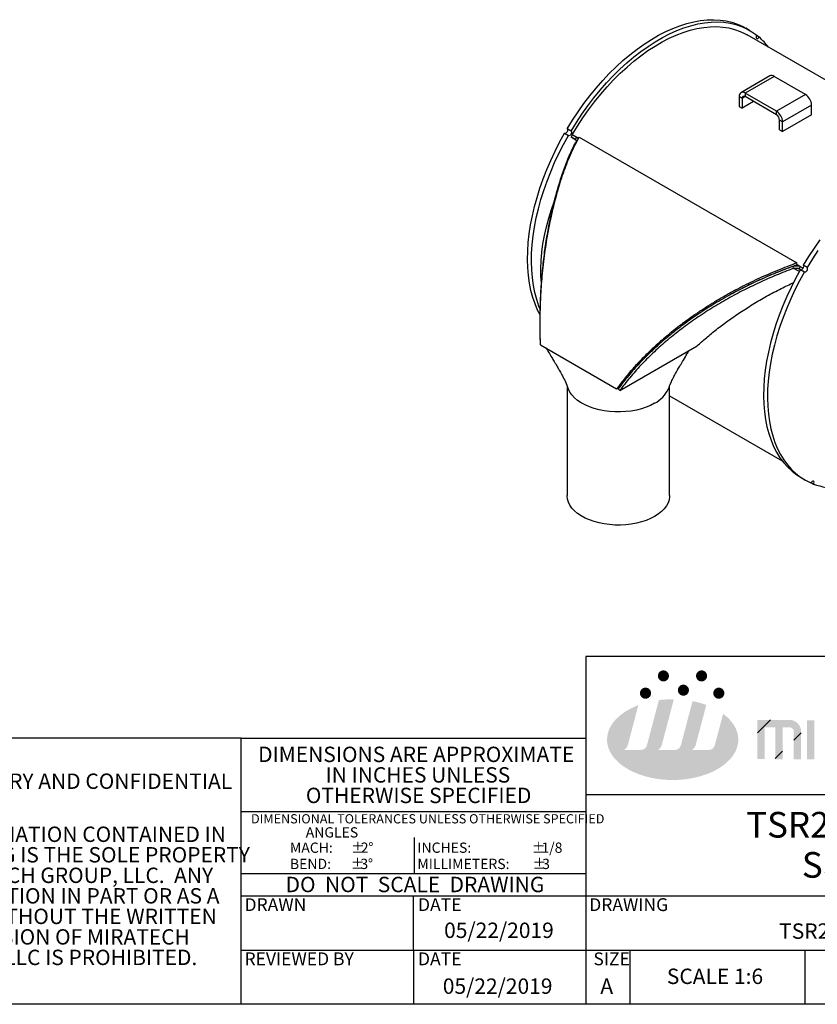
# Model space of a CAD drawing. Units: inches. Extents: x 3 to 63, y 3 to 47.3.
# Drawn here: x 33 to 52.4, y 3 to 27 of the extents above; entities that cross this region are included whole.
import ezdxf

# ---------------------------------------------------------------- set-up
doc = ezdxf.new("R2010")
doc.units = ezdxf.units.IN
doc.header["$LTSCALE"] = 6
doc.header["$MEASUREMENT"] = 0
for name, color, linetype in [('FORMAT', 7, 'Continuous'), ('LOGO_BLUE', 154, 'Continuous'), ('LOGO_GREEN', 134, 'Continuous')]:
    doc.layers.add(name, color=color, linetype=linetype)
doc.styles.add('SLDTEXTSTYLE0', font='TXT', dxfattribs={"width": 0.75})
doc.styles.add('SLDTEXTSTYLE1', font='TXT', dxfattribs={"width": 0.684783})

# ---------------------------------------------------------------- blocks, each defined once
blk = doc.blocks.new('SW_NOTE_0_1')
at = {"layer": 'FORMAT', "color": 0, "char_height": 0.375, "attachment_point": 2, "style": 'SLDTEXTSTYLE0'}
for s, insert in [('THE INFORMATION CONTAINED IN', (3.984, 0.483)), ('THIS DRAWING IS THE SOLE PROPERTY', (4.008, -0.017)), ('OF MIRATECH GROUP, LLC.  ANY', (3.942, -0.517)), ('REPRODUCTION IN PART OR AS A', (3.953, -1.017)), ('WHOLE WITHOUT THE WRITTEN', (4.014, -1.517)), ('PERMISSION OF MIRATECH', (3.968, -2.017)), ('GROUP, LLC IS PROHIBITED.', (4.005, -2.517))]:
    blk.add_mtext(s, dxfattribs=dict(at, insert=insert))
blk = doc.blocks.new('SW_NOTE_0_2')
at = {"layer": 'FORMAT', "color": 0, "char_height": 0.375, "attachment_point": 2, "style": 'SLDTEXTSTYLE0'}
for s, insert in [('DIMENSIONS ARE APPROXIMATE', (3.75, 0.483)), ('IN INCHES UNLESS', (3.792, -0.017)), ('OTHERWISE SPECIFIED', (3.809, -0.517))]:
    blk.add_mtext(s, dxfattribs=dict(at, insert=insert))
blk = doc.blocks.new('SW_NOTE_0_3')
at = {"layer": 'FORMAT', "color": 0, "char_height": 0.25, "attachment_point": 1, "style": 'SLDTEXTSTYLE0'}
for s, insert in [('MACH:', (0, 0.322)), ('%%p', (1.487, 0.322)), ('2', (1.726, 0.322)), ('%%d', (1.908, 0.322))]:
    blk.add_mtext(s, dxfattribs=dict(at, insert=insert))
blk = doc.blocks.new('SW_NOTE_0_4')
at = {"layer": 'FORMAT', "color": 0, "char_height": 0.25, "attachment_point": 1, "style": 'SLDTEXTSTYLE0'}
for s, insert in [('BEND:', (0, 0.322)), ('%%p', (1.479, 0.322)), ('3', (1.717, 0.322)), ('%%d', (1.899, 0.322))]:
    blk.add_mtext(s, dxfattribs=dict(at, insert=insert))
blk = doc.blocks.new('SW_NOTE_0_5')
at = {"layer": 'FORMAT', "color": 0, "char_height": 0.25, "attachment_point": 1, "style": 'SLDTEXTSTYLE0'}
for s, insert in [('INCHES:', (0, 0.322)), ('%%p', (2.784, 0.322)), ('1/8', (3.022, 0.322))]:
    blk.add_mtext(s, dxfattribs=dict(at, insert=insert))
blk = doc.blocks.new('SW_NOTE_0_6')
at = {"layer": 'FORMAT', "color": 0, "char_height": 0.25, "attachment_point": 1, "style": 'SLDTEXTSTYLE0'}
for s, insert in [('MILLIMETERS:', (0, 0.322)), ('%%p', (2.802, 0.322)), ('3', (3.041, 0.322))]:
    blk.add_mtext(s, dxfattribs=dict(at, insert=insert))

msp = doc.modelspace()

# ---------------------------------------------------------------- hatches: boundary and pattern name
at = {"layer": 'LOGO_BLUE'}
h = msp.add_hatch(color=256, dxfattribs=at)
edge = h.paths.add_edge_path(flags=0)
edge.add_spline(control_points=[(50.5108765, 9.4488372), (50.5108765, 9.6879269), (50.3721788, 9.9069675), (50.1417965, 10.0773853)], knot_values=[0, 0, 0, 0, 1, 1, 1, 1], weights=[1, 1, 1, 1], degree=3, periodic=0)
edge.add_line((50.1417965, 10.0773853), (49.9420733, 9.320786))
edge.add_spline(control_points=[(49.9420733, 9.320786), (49.9156582, 9.2385772), (49.8627182, 9.1996496), (49.7958755, 9.1996496)], knot_values=[0, 0, 0, 0, 1, 1, 1, 1], weights=[1, 1, 1, 1], degree=3, periodic=0)
edge.add_line((49.7958755, 9.1996496), (49.39149, 9.1996496))
edge.add_spline(control_points=[(49.39149, 9.1996496), (49.4373689, 9.2464066), (49.444869, 9.2464066), (49.4753452, 9.320786)], knot_values=[0, 0, 0, 0, 1, 1, 1, 1], weights=[1, 1, 1, 1], degree=3, periodic=0)
edge.add_line((49.4753452, 9.320786), (49.7317036, 10.2935722))
edge.add_spline(control_points=[(49.7317036, 10.2935722), (49.6269578, 10.3319875), (49.5148216, 10.3633418), (49.3966487, 10.3864276)], knot_values=[0, 0, 0, 0, 1, 1, 1, 1], weights=[1, 1, 1, 1], degree=3, periodic=0)
edge.add_line((49.3966487, 10.3864276), (49.1151923, 9.320786))
edge.add_spline(control_points=[(49.1151923, 9.320786), (49.0887406, 9.2385772), (49.0357274, 9.1996496), (48.9689213, 9.1996496)], knot_values=[0, 0, 0, 0, 1, 1, 1, 1], weights=[1, 1, 1, 1], degree=3, periodic=0)
edge.add_line((48.9689213, 9.1996496), (48.5645358, 9.1996496))
edge.add_spline(control_points=[(48.5645358, 9.1996496), (48.6101951, 9.2464066), (48.6181343, 9.2464066), (48.6483544, 9.320786)], knot_values=[0, 0, 0, 0, 1, 1, 1, 1], weights=[1, 1, 1, 1], degree=3, periodic=0)
edge.add_line((48.6483544, 9.320786), (48.9391036, 10.4245502))
edge.add_spline(control_points=[(48.9391036, 10.4245502), (48.9391036, 10.4271844), (48.9396158, 10.4295625), (48.9397988, 10.4320869)], knot_values=[0, 0, 0, 0, 1, 1, 1, 1], weights=[1, 1, 1, 1], degree=3, periodic=0)
edge.add_spline(control_points=[(48.9397988, 10.4320869), (48.9306157, 10.4321601), (48.9216887, 10.4324894), (48.9124324, 10.4324894)], knot_values=[0, 0, 0, 0, 1, 1, 1, 1], weights=[1, 1, 1, 1], degree=3, periodic=0)
edge.add_spline(control_points=[(48.9124324, 10.4324894), (48.796784, 10.4324894), (48.6844648, 10.4247698), (48.5759872, 10.4105744)], knot_values=[0, 0, 0, 0, 1, 1, 1, 1], weights=[1, 1, 1, 1], degree=3, periodic=0)
edge.add_line((48.5759872, 10.4105744), (48.2882746, 9.320786))
edge.add_spline(control_points=[(48.2882746, 9.320786), (48.261896, 9.2385772), (48.2087365, 9.1996496), (48.1418939, 9.1996496)], knot_values=[0, 0, 0, 0, 1, 1, 1, 1], weights=[1, 1, 1, 1], degree=3, periodic=0)
edge.add_line((48.1418939, 9.1996496), (47.7376913, 9.1996496))
edge.add_spline(control_points=[(47.7376913, 9.1996496), (47.7833507, 9.2464066), (47.790924, 9.2464066), (47.8212904, 9.320786)], knot_values=[0, 0, 0, 0, 1, 1, 1, 1], weights=[1, 1, 1, 1], degree=3, periodic=0)
edge.add_line((47.8212904, 9.320786), (48.0759658, 10.2872062))
edge.add_spline(control_points=[(48.0759658, 10.2872062), (47.6187866, 10.1141177), (47.3137689, 9.8034656), (47.3137689, 9.4488372)], knot_values=[0, 0, 0, 0, 1, 1, 1, 1], weights=[1, 1, 1, 1], degree=3, periodic=0)
edge.add_spline(control_points=[(47.3137689, 9.4488372), (47.3137689, 8.9056076), (48.0295747, 8.4651117), (48.9124324, 8.4651117)], knot_values=[0, 0, 0, 0, 1, 1, 1, 1], weights=[1, 1, 1, 1], degree=3, periodic=0)
edge.add_spline(control_points=[(48.9124324, 8.4651117), (49.7952536, 8.4651117), (50.5108765, 8.9056076), (50.5108765, 9.4488372)], knot_values=[0, 0, 0, 0, 1, 1, 1, 1], weights=[1, 1, 1, 1], degree=3, periodic=0)
h = msp.add_hatch(dxfattribs=at)
h.set_pattern_fill('ANSI31', color=256, scale=6, style=0)
edge = h.paths.add_edge_path(flags=0)
edge.add_spline(control_points=[(52.0420022, 9.6548897), (52.0346485, 9.8260758), (51.89178, 9.9055773), (51.8170713, 9.9242361)], knot_values=[0, 0, 0, 0, 1, 1, 1, 1], weights=[1, 1, 1, 1], degree=3, periodic=0)
edge.add_line((51.8170713, 9.9242361), (51.8064613, 9.9268337))
edge.add_line((51.8064613, 9.9268337), (50.9791046, 9.9268337))
edge.add_line((50.9791046, 9.9268337), (50.9791046, 9.8858208))
edge.add_line((50.9791046, 9.8858208), (50.9779339, 9.8858208))
edge.add_line((50.9779339, 9.8858208), (50.9779339, 8.975304))
edge.add_line((50.9779339, 8.975304), (51.1566933, 8.975304))
edge.add_line((51.1566933, 8.975304), (51.1566933, 9.7480378))
edge.add_spline(control_points=[(51.1566933, 9.7480378), (51.2319873, 9.7480378), (51.3226109, 9.7480378), (51.4111492, 9.7480378)], knot_values=[0, 0, 0, 0, 1, 1, 1, 1], weights=[1, 1, 1, 1], degree=3, periodic=0)
edge.add_line((51.4111492, 9.7480378), (51.4111492, 8.9690844))
edge.add_line((51.4111492, 8.9690844), (51.5900549, 8.9690844))
edge.add_line((51.5900549, 8.9690844), (51.5900549, 9.7480378))
edge.add_spline(control_points=[(51.5900549, 9.7480378), (51.6942885, 9.7480378), (51.7725095, 9.7480378), (51.7809608, 9.7480378)], knot_values=[0, 0, 0, 0, 1, 1, 1, 1], weights=[1, 1, 1, 1], degree=3, periodic=0)
edge.add_spline(control_points=[(51.7809608, 9.7480378), (51.8013393, 9.741123), (51.8605355, 9.7163543), (51.863316, 9.6510482)], knot_values=[0, 0, 0, 0, 1, 1, 1, 1], weights=[1, 1, 1, 1], degree=3, periodic=0)
edge.add_line((51.863316, 9.6510482), (51.863316, 8.9690844))
edge.add_line((51.863316, 8.9690844), (52.0420022, 8.9690844))
edge.add_line((52.0420022, 8.9690844), (52.0420022, 9.6548897))
h = msp.add_hatch(color=256, dxfattribs=at)
edge = h.paths.add_edge_path(flags=0)
edge.add_spline(control_points=[(52.0420022, 9.6548897), (52.0346485, 9.8260758), (51.89178, 9.9055773), (51.8170713, 9.9242361)], knot_values=[0, 0, 0, 0, 1, 1, 1, 1], weights=[1, 1, 1, 1], degree=3, periodic=0)
edge.add_line((51.8170713, 9.9242361), (51.8064613, 9.9268337))
edge.add_line((51.8064613, 9.9268337), (50.9791046, 9.9268337))
edge.add_line((50.9791046, 9.9268337), (50.9791046, 9.8858208))
edge.add_line((50.9791046, 9.8858208), (50.9779339, 9.8858208))
edge.add_line((50.9779339, 9.8858208), (50.9779339, 8.975304))
edge.add_line((50.9779339, 8.975304), (51.1566933, 8.975304))
edge.add_line((51.1566933, 8.975304), (51.1566933, 9.7480378))
edge.add_spline(control_points=[(51.1566933, 9.7480378), (51.2319873, 9.7480378), (51.3226109, 9.7480378), (51.4111492, 9.7480378)], knot_values=[0, 0, 0, 0, 1, 1, 1, 1], weights=[1, 1, 1, 1], degree=3, periodic=0)
edge.add_line((51.4111492, 9.7480378), (51.4111492, 8.9690844))
edge.add_line((51.4111492, 8.9690844), (51.5900549, 8.9690844))
edge.add_line((51.5900549, 8.9690844), (51.5900549, 9.7480378))
edge.add_spline(control_points=[(51.5900549, 9.7480378), (51.6942885, 9.7480378), (51.7725095, 9.7480378), (51.7809608, 9.7480378)], knot_values=[0, 0, 0, 0, 1, 1, 1, 1], weights=[1, 1, 1, 1], degree=3, periodic=0)
edge.add_spline(control_points=[(51.7809608, 9.7480378), (51.8013393, 9.741123), (51.8605355, 9.7163543), (51.863316, 9.6510482)], knot_values=[0, 0, 0, 0, 1, 1, 1, 1], weights=[1, 1, 1, 1], degree=3, periodic=0)
edge.add_line((51.863316, 9.6510482), (51.863316, 8.9690844))
edge.add_line((51.863316, 8.9690844), (52.0420022, 8.9690844))
edge.add_line((52.0420022, 8.9690844), (52.0420022, 9.6548897))
msp.add_hatch(color=256, dxfattribs=at).paths.add_polyline_path([(52.1842122, 9.9219312), (52.1842122, 8.9690844), (52.3630082, 8.9690844), (52.3630082, 9.9219312)], flags=0)
at = {"layer": 'LOGO_GREEN'}
h = msp.add_hatch(color=256, dxfattribs=at)
edge = h.paths.add_edge_path(flags=0)
edge.add_spline(control_points=[(48.6867332, 10.8661437), (48.7610394, 10.8661437), (48.8214795, 10.9262546), (48.8214795, 11.0007803)], knot_values=[0, 0, 0, 0, 1, 1, 1, 1], weights=[1, 1, 1, 1], degree=3, periodic=0)
edge.add_spline(control_points=[(48.8214795, 11.0007803), (48.8214795, 11.0751232), (48.7610394, 11.1350511), (48.6867332, 11.1350511)], knot_values=[0, 0, 0, 0, 1, 1, 1, 1], weights=[1, 1, 1, 1], degree=3, periodic=0)
edge.add_spline(control_points=[(48.6867332, 11.1350511), (48.6124635, 11.1350511), (48.5522429, 11.0751232), (48.5522429, 11.0007803)], knot_values=[0, 0, 0, 0, 1, 1, 1, 1], weights=[1, 1, 1, 1], degree=3, periodic=0)
edge.add_spline(control_points=[(48.5522429, 11.0007803), (48.5522429, 10.9262546), (48.6124635, 10.8661437), (48.6867332, 10.8661437)], knot_values=[0, 0, 0, 0, 1, 1, 1, 1], weights=[1, 1, 1, 1], degree=3, periodic=0)
h = msp.add_hatch(color=256, dxfattribs=at)
edge = h.paths.add_edge_path(flags=0)
edge.add_spline(control_points=[(49.616421, 10.8661437), (49.6905077, 10.8661437), (49.7510576, 10.9262546), (49.7510576, 11.0007803)], knot_values=[0, 0, 0, 0, 1, 1, 1, 1], weights=[1, 1, 1, 1], degree=3, periodic=0)
edge.add_spline(control_points=[(49.7510576, 11.0007803), (49.7510576, 11.0751232), (49.6905077, 11.1350511), (49.616421, 11.1350511)], knot_values=[0, 0, 0, 0, 1, 1, 1, 1], weights=[1, 1, 1, 1], degree=3, periodic=0)
edge.add_spline(control_points=[(49.616421, 11.1350511), (49.5421513, 11.1350511), (49.4819307, 11.0751232), (49.4819307, 11.0007803)], knot_values=[0, 0, 0, 0, 1, 1, 1, 1], weights=[1, 1, 1, 1], degree=3, periodic=0)
edge.add_spline(control_points=[(49.4819307, 11.0007803), (49.4819307, 10.9262546), (49.5421513, 10.8661437), (49.616421, 10.8661437)], knot_values=[0, 0, 0, 0, 1, 1, 1, 1], weights=[1, 1, 1, 1], degree=3, periodic=0)
h = msp.add_hatch(color=256, dxfattribs=at)
edge = h.paths.add_edge_path(flags=0)
edge.add_spline(control_points=[(48.2511764, 10.4448555), (48.3257387, 10.4448555), (48.3864715, 10.5053688), (48.3864715, 10.5802238)], knot_values=[0, 0, 0, 0, 1, 1, 1, 1], weights=[1, 1, 1, 1], degree=3, periodic=0)
edge.add_spline(control_points=[(48.3864715, 10.5802238), (48.3864715, 10.6549691), (48.3257387, 10.7152995), (48.2511764, 10.7152995)], knot_values=[0, 0, 0, 0, 1, 1, 1, 1], weights=[1, 1, 1, 1], degree=3, periodic=0)
edge.add_spline(control_points=[(48.2511764, 10.7152995), (48.1763213, 10.7152995), (48.1158812, 10.6549691), (48.1158812, 10.5802238)], knot_values=[0, 0, 0, 0, 1, 1, 1, 1], weights=[1, 1, 1, 1], degree=3, periodic=0)
edge.add_spline(control_points=[(48.1158812, 10.5802238), (48.1158812, 10.5053688), (48.1763213, 10.4448555), (48.2511764, 10.4448555)], knot_values=[0, 0, 0, 0, 1, 1, 1, 1], weights=[1, 1, 1, 1], degree=3, periodic=0)
h = msp.add_hatch(color=256, dxfattribs=at)
edge = h.paths.add_edge_path(flags=0)
edge.add_spline(control_points=[(49.1738031, 10.5181739), (49.2479996, 10.5181739), (49.3084031, 10.5783579), (49.3084031, 10.6528837)], knot_values=[0, 0, 0, 0, 1, 1, 1, 1], weights=[1, 1, 1, 1], degree=3, periodic=0)
edge.add_spline(control_points=[(49.3084031, 10.6528837), (49.3084031, 10.7271534), (49.2479996, 10.7871179), (49.1738031, 10.7871179)], knot_values=[0, 0, 0, 0, 1, 1, 1, 1], weights=[1, 1, 1, 1], degree=3, periodic=0)
edge.add_spline(control_points=[(49.1738031, 10.7871179), (49.0994603, 10.7871179), (49.039203, 10.7271534), (49.039203, 10.6528837)], knot_values=[0, 0, 0, 0, 1, 1, 1, 1], weights=[1, 1, 1, 1], degree=3, periodic=0)
edge.add_spline(control_points=[(49.039203, 10.6528837), (49.039203, 10.5783579), (49.0994603, 10.5181739), (49.1738031, 10.5181739)], knot_values=[0, 0, 0, 0, 1, 1, 1, 1], weights=[1, 1, 1, 1], degree=3, periodic=0)
h = msp.add_hatch(color=256, dxfattribs=at)
edge = h.paths.add_edge_path(flags=0)
edge.add_spline(control_points=[(50.0367946, 10.4456238), (50.1111374, 10.4456238), (50.171541, 10.5057712), (50.171541, 10.5802238)], knot_values=[0, 0, 0, 0, 1, 1, 1, 1], weights=[1, 1, 1, 1], degree=3, periodic=0)
edge.add_spline(control_points=[(50.171541, 10.5802238), (50.171541, 10.6544935), (50.1111374, 10.7145312), (50.0367946, 10.7145312)], knot_values=[0, 0, 0, 0, 1, 1, 1, 1], weights=[1, 1, 1, 1], degree=3, periodic=0)
edge.add_spline(control_points=[(50.0367946, 10.7145312), (49.962781, 10.7145312), (49.9024141, 10.6544935), (49.9024141, 10.5802238)], knot_values=[0, 0, 0, 0, 1, 1, 1, 1], weights=[1, 1, 1, 1], degree=3, periodic=0)
edge.add_spline(control_points=[(49.9024141, 10.5802238), (49.9024141, 10.5057712), (49.962781, 10.4456238), (50.0367946, 10.4456238)], knot_values=[0, 0, 0, 0, 1, 1, 1, 1], weights=[1, 1, 1, 1], degree=3, periodic=0)

# ---------------------------------------------------------------- linework, layer by layer
at = {"color": 7, "linetype": 'Continuous', "lineweight": 25}
for p, q in [((50.7882814, 26.7274204), (50.6931755, 26.7823238)), ((55.8616317, 23.6543039), (50.7257864, 26.6191643)), ((51.0181351, 26.5635967), (50.9559652, 26.5994866)), ((51.280946, 25.6179399), (50.5738392, 25.2097358)), ((51.3855375, 25.6075828), (50.6784307, 25.1993787)), ((52.1503442, 25.1660693), (51.3855375, 25.6075828)), ((51.4432374, 24.7578652), (50.6784307, 25.1993787)), ((50.6784307, 25.1993787), (50.6784307, 25.1139685)), ((50.6044674, 25.0712565), (50.530504, 25.1139547)), ((50.530504, 25.1139547), (50.530504, 24.8765046)), ((50.6044674, 25.0712565), (50.6044674, 24.8338065)), ((50.8841028, 24.9952366), (50.6044674, 24.8338065)), ((51.4432374, 24.672455), (50.6784307, 25.1139685)), ((52.1503442, 25.1660693), (51.4432374, 24.7578652)), ((50.530504, 24.8765046), (50.6044674, 24.8338065)), ((51.4432374, 24.672455), (51.4432374, 24.7578652)), ((52.298271, 24.9098526), (51.5911642, 24.5016486)), ((52.298271, 24.6724026), (52.298271, 24.9098526)), ((51.5911642, 24.5016486), (51.5172008, 24.5443467)), ((51.5172008, 24.3068967), (51.5172008, 24.5443467)), ((52.298271, 24.6724026), (51.5911642, 24.2641985)), ((51.5911642, 24.2641985), (51.5911642, 24.5016486)), ((46.4354841, 24.2730858), (46.3403782, 24.3279892)), ((51.5172008, 24.3068967), (51.5911642, 24.2641985)), ((46.2773099, 24.220074), (46.3724157, 24.1651705)), ((46.4656551, 24.1821773), (46.4354824, 24.1305493)), ((46.5484371, 24.0629087), (46.4354824, 24.1305493)), ((46.4354824, 24.1305493), (46.535295, 24.0729288)), ((46.6189377, 24.0936891), (46.4656551, 24.1821773)), ((46.5654676, 24.1245567), (46.535295, 24.0729288)), ((46.5650784, 23.9952617), (46.5456425, 23.9938262)), ((46.6184866, 24.0928648), (46.5654675, 24.1245568)), ((46.6186723, 24.0932041), (46.5965976, 24.1059476)), ((46.6358167, 24.1245354), (51.9391176, 21.063005)), ((51.830328, 20.976015), (51.8539621, 20.9293985)), ((51.9457326, 21.0185958), (51.9391176, 21.063005)), ((52.0141326, 20.9784712), (51.9417202, 21.020274)), ((52.0226451, 20.9741952), (51.9457326, 21.0185958)), ((52.0226969, 20.9741653), (51.9925242, 20.9225374)), ((51.9925242, 20.9225374), (52.0370215, 20.8968496)), ((52.0226969, 20.9741653), (52.0912541, 20.9345881)), ((52.02927, 20.8995381), (52.1243758, 20.8446346)), ((52.1874442, 20.9525499), (52.0923383, 21.0074534)), ((48.9307094, 19.3682235), (48.930723, 19.3682157)), ((45.6912245, 19.0642477), (47.5473798, 17.9927121)), ((47.6257679, 17.9566966), (49.5073788, 19.0389036)), ((46.3389398, 18.067331), (46.3389398, 15.3968413)), ((47.5870306, 17.9986372), (47.5473798, 17.9927121)), ((47.5870306, 17.9986372), (47.6257679, 17.9566966)), ((48.8389398, 15.3968413), (48.8389398, 18.0680691)), ((48.8389398, 17.8264324), (51.5793223, 16.2444432)), ((52.0404936, 15.8318974), (52.1355995, 15.776994)), ((52.285504, 15.7120654), (52.3477828, 15.6761127))]:
    msp.add_line(p, q, dxfattribs=at)
at = {"color": 8, "linetype": 'Continuous', "lineweight": 25}
for p, q in [((50.6784428, 25.1139616), (50.6044674, 25.0712565)), ((51.9925242, 20.9225374), (52.0330636, 20.898214))]:
    msp.add_line(p, q, dxfattribs=at)
at = {"color": 7, "linetype": 'Continuous', "lineweight": 25, "flags": 128}
for points in [[(46.3403782, 24.3279892), (46.4703342, 24.5383814), (46.6066692, 24.7438136), (46.748953, 24.9436373), (46.8967362, 25.1372216), (47.0495523, 25.3239553), (47.2069188, 25.503249), (47.368339, 25.6745365), (47.5333031, 25.837277), (47.7012903, 25.9909569), (47.8717704, 26.1350907), (48.044205, 26.2692236), (48.2180497, 26.392932), (48.3927557, 26.5058253), (48.5677715, 26.6075472), (48.7425444, 26.6977765), (48.9165227, 26.7762283), (49.089157, 26.8426549), (49.2599025, 26.8968467), (49.4282199, 26.9386324), (49.5935779, 26.9678802), (49.7554544, 26.9844978), (49.9133384, 26.9884327), (50.0667313, 26.9796725), (50.215149, 26.9582447), (50.3581227, 26.9242172), (50.4952012, 26.8776972), (50.6259516, 26.8188317), (50.6931755, 26.7823238)], [(46.4354841, 24.2730858), (46.56544, 24.4834779), (46.7017751, 24.6889101), (46.8440588, 24.8887338), (46.991842, 25.0823181), (47.1446582, 25.2690519), (47.3020247, 25.4483456), (47.4634448, 25.6196331), (47.6284089, 25.7823736), (47.7963962, 25.9360534), (47.9668762, 26.0801873), (48.1393108, 26.2143201), (48.3131556, 26.3380285), (48.4878616, 26.4509219), (48.6628773, 26.5526438), (48.8376502, 26.6428731), (49.0116285, 26.7213249), (49.1842629, 26.7877515), (49.3550083, 26.8419432), (49.5233257, 26.883729), (49.6886837, 26.9129768), (49.8505603, 26.9295944), (50.0084442, 26.9335293), (50.1618372, 26.924769), (50.3102548, 26.9033413), (50.4532286, 26.8693137), (50.5903071, 26.8227938), (50.7210575, 26.7639283), (50.8450671, 26.6929031), (50.9619443, 26.6099425)], [(46.4656551, 24.1821773), (46.5923526, 24.3909852), (46.7255484, 24.5949739), (46.8648084, 24.7934783), (47.0096785, 24.9858516), (47.1596866, 25.1714665), (47.3143437, 25.3497181), (47.4731458, 25.5200254), (47.6355751, 25.6818333), (47.8011022, 25.8346142), (47.9691877, 25.9778703), (48.1392835, 26.1111346), (48.3108353, 26.2339726), (48.4832839, 26.3459841), (48.6560672, 26.4468038), (48.8286219, 26.5361032), (49.0003857, 26.6135912), (49.1707987, 26.6790151), (49.3393053, 26.7321619), (49.5053564, 26.7728581), (49.6684106, 26.8009712), (49.8279365, 26.8164096), (49.9834142, 26.8191228), (50.1343367, 26.8091021), (50.2802123, 26.7863801), (50.4205653, 26.751031), (50.5549384, 26.7031698), (50.6828934, 26.6429527), (50.7257864, 26.6191643)], [(50.9619443, 26.6099425), (50.9511596, 26.5882933), (50.946278, 26.5664699), (50.9480359, 26.5477654), (50.9561682, 26.5350018), (50.9694477, 26.5301051), (50.9858707, 26.5338141), (51.0029594, 26.5455692), (51.0181351, 26.5635967)], [(46.3403782, 24.3279892), (46.3496951, 24.3167177), (46.352815, 24.2990253), (46.3492671, 24.2775815), (46.3395868, 24.2556219), (46.3252347, 24.23646), (46.3083763, 24.2229869), (46.2915553, 24.2172357), (46.2773099, 24.220074)], [(46.4354841, 24.2730858), (46.444801, 24.2618143), (46.4479209, 24.2441219), (46.444373, 24.2226781), (46.4346927, 24.2007185), (46.4203405, 24.1815565), (46.4034822, 24.1680835), (46.3866612, 24.1623322), (46.3724157, 24.1651705)], [(45.6805135, 19.7940073), (45.6216211, 19.9111618), (45.5580635, 20.0627761), (45.5037652, 20.2235607), (45.4588976, 20.393008), (45.4236024, 20.570583), (45.397991, 20.7557251), (45.3821444, 20.9478497), (45.3761124, 21.1463503), (45.3799142, 21.3506003), (45.3935377, 21.5599546), (45.41694, 21.7737525), (45.4500472, 21.9913188), (45.4927546, 22.2119667), (45.5449276, 22.4349995), (45.6064014, 22.6597132), (45.6769818, 22.8853982), (45.7564461, 23.111342), (45.8445434, 23.3368314), (45.9409956, 23.5611543), (46.0454981, 23.7836025), (46.1577209, 24.0034738), (46.2773099, 24.220074)], [(45.6816735, 19.9359851), (45.6531694, 20.0078726), (45.5988711, 20.1686572), (45.5540035, 20.3381045), (45.5187083, 20.5156795), (45.4930969, 20.7008216), (45.4772502, 20.8929463), (45.4712183, 21.0914469), (45.47502, 21.2956968), (45.4886436, 21.5050512), (45.5120459, 21.718849), (45.545153, 21.9364153), (45.5878605, 22.1570632), (45.6400335, 22.3800961), (45.7015072, 22.6048097), (45.7720877, 22.8304948), (45.851552, 23.0564386), (45.9396493, 23.2819279), (46.0361014, 23.5062508), (46.1406039, 23.7286991), (46.2528268, 23.9485704), (46.3724157, 24.1651705)], [(45.7148555, 20.5757476), (45.7027927, 20.7430008), (45.6995544, 20.9306772), (45.7065749, 21.1241394), (45.723827, 21.3226319), (45.7512431, 21.5253795), (45.7887162, 21.7315905), (45.8361001, 21.9404595), (45.8932096, 22.1511709), (45.9598217, 22.3629017), (46.0356763, 22.5748252), (46.0507669, 22.6141601)], [(52.5009131, 21.6231014), (52.3586293, 21.4232777), (52.2222943, 21.2178455), (52.0923383, 21.0074534)], [(52.4537352, 21.3683742), (52.3174001, 21.162942), (52.1874442, 20.9525499)], [(52.02927, 20.8995381), (51.909681, 20.6829379), (51.7974582, 20.4630666), (51.6929557, 20.2406184), (51.5965035, 20.0162955), (51.5084063, 19.7908061), (51.4289419, 19.5648623), (51.3583615, 19.3391773), (51.2968877, 19.1144636), (51.2447147, 18.8914308), (51.2020073, 18.6707829), (51.1689001, 18.4532166), (51.1454978, 18.2394187), (51.1318743, 18.0300644), (51.1280725, 17.8258145), (51.1341045, 17.6273138), (51.1499512, 17.4351892), (51.1755625, 17.2500471), (51.2108577, 17.0724721), (51.2557253, 16.9030248), (51.3100236, 16.7422402), (51.3735813, 16.5906259), (51.4461975, 16.4486606), (51.5276432, 16.3167924), (51.6176611, 16.1954379), (51.715967, 16.0849799), (51.8222507, 15.9857674), (51.9361764, 15.8981134), (52.0404936, 15.8318974)], [(52.02927, 20.8995381), (52.0435154, 20.8966998), (52.0603364, 20.902451), (52.0771948, 20.9159241), (52.0915469, 20.935086), (52.1012272, 20.9570456), (52.1047751, 20.9784894), (52.1016552, 20.9961818), (52.0923383, 21.0074534)], [(52.1243758, 20.8446346), (52.1386213, 20.8417963), (52.1554423, 20.8475476), (52.1723007, 20.8610206), (52.1866528, 20.8801826), (52.1963331, 20.9021422), (52.199881, 20.923586), (52.1967611, 20.9412784), (52.1874442, 20.9525499)], [(52.1243758, 20.8446346), (52.0047869, 20.6280345), (51.892564, 20.4081632), (51.7880616, 20.1857149), (51.6916094, 19.961392), (51.6035121, 19.7359027), (51.5240478, 19.5099589), (51.4534673, 19.2842738), (51.3919936, 19.0595602), (51.3398206, 18.8365273), (51.2971131, 18.6158794), (51.264006, 18.3983131), (51.2406037, 18.1845153), (51.2269802, 17.9751609), (51.2231784, 17.770911), (51.2292103, 17.5724104), (51.245057, 17.3802857), (51.2706684, 17.1951436), (51.3059636, 17.0175686), (51.3508312, 16.8481213), (51.4051295, 16.6873367), (51.4686871, 16.5357224), (51.5413034, 16.3937571), (51.622749, 16.261889), (51.712767, 16.1405344), (51.8110729, 16.0300765), (51.9173565, 15.9308639), (52.0312823, 15.84321), (52.1524905, 15.7673914), (52.2805984, 15.7036476)], [(48.4728233, 17.6424115), (48.3738648, 17.5910654), (48.2660129, 17.5460825), (48.1504894, 17.5079724), (48.0286034, 17.4771669), (47.9017358, 17.4540152), (47.7713241, 17.4387794), (47.6388459, 17.4316323), (47.5058023, 17.4326547), (47.3737006, 17.4418352), (47.2440377, 17.4590697), (47.1182826, 17.4841629), (46.9978603, 17.5168306), (46.8841352, 17.5567025), (46.7783958, 17.6033269), (46.6818401, 17.6561756), (46.5955623, 17.7146497), (46.5205398, 17.7780867), (46.4576227, 17.8457678), (46.4075239, 17.9169263), (46.3708111, 17.9907557), (46.3679169, 17.9981916)], [(52.3477828, 15.6761127), (52.3560843, 15.6982567), (52.3580338, 15.7190775), (52.3533373, 15.7354336), (52.3427033, 15.744857), (52.3277364, 15.7459259), (52.3106949, 15.7384789), (52.2941501, 15.7236398), (52.2805984, 15.7036476)], [(48.4728233, 14.8865862), (48.3738648, 14.8352401), (48.2660129, 14.7902572), (48.1504894, 14.7521471), (48.0286034, 14.7213417), (47.9017358, 14.6981899), (47.7713241, 14.6829542), (47.6388459, 14.675807), (47.5058023, 14.6768295), (47.3737006, 14.68601), (47.2440377, 14.7032445), (47.1182826, 14.7283377), (46.9978603, 14.7610053), (46.8841352, 14.8008772), (46.7783958, 14.8475017), (46.6818401, 14.9003503), (46.5955623, 14.9588244), (46.5205398, 15.0222614), (46.4576227, 15.0899426), (46.4075239, 15.161101), (46.3708111, 15.2349305), (46.3479001, 15.3105945), (46.3390505, 15.3872356), (46.3389398, 15.3968413)], [(48.8389398, 15.3968413), (48.8379431, 15.3680311), (48.8255626, 15.2915531), (48.7991706, 15.216268), (48.7590662, 15.1430289), (48.7057039, 15.0726656), (48.6396881, 15.0059753), (48.5617669, 14.9437137), (48.4728233, 14.8865862)]]:
    msp.add_lwpolyline(points, dxfattribs=at)
at = {"color": 7, "linetype": 'Continuous', "lineweight": 25}
for centre, radius, start, end in [((49.9581966, 25.3459548), 1.6143486, 37.03992307, 48.96093083), ((51.3242586, 25.5220448), 0.1052228, 54.38242252, 114.30711905), ((50.6206848, 25.1285834), 0.0913596, 50.79671476, 189.21403699), ((50.6495578, 25.0785709), 0.0456798, 50.79671476, 189.21403699), ((51.9771037, 24.8952377), 0.3214996, 2.60547849, 57.39452166), ((51.269997, 24.4870337), 0.3214996, 2.60547849, 57.39452166), ((51.3566172, 24.5370393), 0.1607498, 2.60547849, 57.39452166), ((48.1439808, 18.2917843), 0.7278891, 296.85765696, 336.11244132), ((52.9324582, 17.2420227), 1.6715022, 249.5255061, 270.80684594)]:
    msp.add_arc(centre, radius, start, end, dxfattribs=at)
for points, knots in [([(45.692138, 19.0729574), (45.6872598, 19.2246899), (45.6775371, 19.5271095), (45.6834725, 19.9820885), (45.7037932, 20.4344377), (45.739753, 20.8831482), (45.790593, 21.3244808), (45.8559348, 21.7548974), (45.9353154, 22.1724641), (46.0288597, 22.5762798), (46.1361175, 22.9633644), (46.2572653, 23.330094), (46.3908257, 23.6768714), (46.4939202, 23.8879357), (46.5456425, 23.9938262)], [0, 0, 0, 0, 0.0834936939, 0.1664121197, 0.2493240902, 0.3327619008, 0.4164147959, 0.4995221871, 0.5825535739, 0.6659888388, 0.7497919895, 0.8330585255, 0.9162458086, 1, 1, 1, 1]), ([(45.6912245, 19.0642477), (45.6877452, 19.1797454), (45.6806469, 19.4153799), (45.6823599, 19.7666086), (45.6928489, 20.1219489), (45.7111869, 20.4453896), (45.7355025, 20.7483537), (45.7635714, 21.024296), (45.7978692, 21.3008517), (45.8378091, 21.5731907), (45.882322, 21.8349577), (45.935408, 22.1090568), (45.9923103, 22.3666984), (46.0555097, 22.6207093), (46.1191347, 22.8514674), (46.1904762, 23.0845733), (46.2676349, 23.3115844), (46.3520003, 23.535004), (46.4433536, 23.750589), (46.5373236, 23.9491762), (46.6046656, 24.0690734), (46.6358167, 24.1245354)], [0, 0, 0, 0, 0.0613634765, 0.1251917315, 0.1857615594, 0.2496777346, 0.2974523125, 0.3484410981, 0.3992153209, 0.4491208917, 0.499925749, 0.5472414182, 0.6070236866, 0.6517534503, 0.7008247768, 0.7501350861, 0.8006810667, 0.8508238235, 0.9034222915, 0.9553250581, 1, 1, 1, 1]), ([(46.535295, 24.0729288), (46.539203, 24.0703991), (46.5470487, 24.0653207), (46.5579977, 24.0530958), (46.5640461, 24.035823), (46.5602163, 24.0143246), (46.5505661, 24.0007514), (46.5456425, 23.9938262)], [0, 0, 0, 0, 0.1175182909, 0.2359251909, 0.4791291777, 0.7342461457, 1, 1, 1, 1]), ([(46.5654676, 24.1245567), (46.5769085, 24.116509), (46.597699, 24.1018845), (46.6042511, 24.081432), (46.6071977, 24.0722343)], [0, 0, 0, 0, 0.5502949174, 1, 1, 1, 1]), ([(51.9391176, 21.063005), (51.8755979, 21.0393767), (51.7398836, 20.9888932), (51.5225155, 20.9036007), (51.2990359, 20.8108404), (51.0771295, 20.7130493), (50.8641648, 20.6138612), (50.6843378, 20.5252992), (50.5361124, 20.4491599), (50.4204921, 20.387993), (50.305538, 20.3253291), (50.1898425, 20.2604242), (50.08283, 20.1986014), (49.9863645, 20.1413654), (49.8954295, 20.0862406), (49.7963556, 20.0247534), (49.6918132, 19.9580429), (49.5943653, 19.8941425), (49.5122111, 19.8390184), (49.4051885, 19.7657732), (49.2741744, 19.67322), (49.1148113, 19.5556419), (48.9601932, 19.4365231), (48.8057568, 19.3121119), (48.6561965, 19.1859353), (48.5141053, 19.0603866), (48.3413538, 18.9006614), (48.1450462, 18.7068145), (47.9269517, 18.471081), (47.7265046, 18.234419), (47.6062989, 18.0722163), (47.5473798, 17.9927121)], [0, 0, 0, 0, 0.036719924, 0.0784547072, 0.1252162063, 0.165796808, 0.2072873419, 0.2497370305, 0.2719078125, 0.2955046789, 0.3190007542, 0.3412783148, 0.3658582383, 0.3846235382, 0.4009257046, 0.4224837319, 0.4468154204, 0.467220474, 0.4849369376, 0.4999647862, 0.5370463599, 0.5716158, 0.6076198074, 0.6438374115, 0.6809315501, 0.7163827296, 0.7501917976, 0.8141629283, 0.874781246, 0.9386236409, 1, 1, 1, 1]), ([(51.9457326, 21.0185958), (51.803844, 20.9655256), (51.5200288, 20.8593709), (51.0905696, 20.6775057), (50.664007, 20.4750796), (50.2449183, 20.2530598), (49.8402365, 20.0146194), (49.4487858, 19.7592895), (49.0715842, 19.4865305), (48.7192031, 19.2034403), (48.3958646, 18.9146895), (48.1002689, 18.619915), (47.8259663, 18.3144952), (47.6666741, 18.1039209), (47.5870306, 17.9986372)], [0, 0, 0, 0, 0.0825861443, 0.1651943593, 0.2501447229, 0.335098388, 0.4187415425, 0.5023848264, 0.5881596384, 0.6739323066, 0.7543846773, 0.8348336983, 0.9174195491, 1, 1, 1, 1]), ([(51.830328, 20.976015), (51.6978476, 20.9254152), (51.430847, 20.8234364), (51.0314854, 20.6500781), (50.6340305, 20.4595591), (50.2363318, 20.2479311), (49.8406157, 20.0148971), (49.4496042, 19.7598301), (49.0719641, 19.4868574), (48.7199264, 19.2040355), (48.3961499, 18.9149978), (48.1009166, 18.6205688), (47.8262386, 18.3148807), (47.6669536, 18.1042989), (47.5870306, 17.9986372)], [0, 0, 0, 0, 0.0787591227, 0.1587308385, 0.2387072874, 0.3198521288, 0.4051538201, 0.490974388, 0.5784300992, 0.6664554521, 0.7485008114, 0.8310462968, 0.9152256296, 1, 1, 1, 1]), ([(51.8539621, 20.9293985), (51.7135792, 20.8747232), (51.4338135, 20.765762), (51.0172007, 20.5826461), (50.6072779, 20.3829724), (50.2059907, 20.165769), (49.8166881, 19.9326593), (49.4424604, 19.6852274), (49.0843641, 19.4240283), (48.7442616, 19.149714), (48.425173, 18.8642439), (48.1308524, 18.5696279), (47.8601674, 18.2672299), (47.7040704, 18.060432), (47.6257679, 17.9566966)], [0, 0, 0, 0, 0.0837343825, 0.1668721638, 0.2500601295, 0.3338008734, 0.4173107637, 0.5003561509, 0.5834208206, 0.6669913558, 0.7505392036, 0.833529875, 0.9164940772, 1, 1, 1, 1]), ([(51.830328, 20.976015), (51.8526964, 20.982826), (51.8939357, 20.9953832), (51.9575497, 20.9963094), (51.9995241, 20.9864638), (52.018376, 20.9764586), (52.0226968, 20.9741654)], [0, 0, 0, 0, 0.3396863902, 0.6262602272, 0.914340505, 1, 1, 1, 1]), ([(51.8539621, 20.9293985), (51.8660858, 20.9321209), (51.8899164, 20.9374721), (51.9279067, 20.9392448), (51.9582619, 20.9355382), (51.9794984, 20.9292103), (51.988173, 20.9247664), (51.9925241, 20.9225374)], [0, 0, 0, 0, 0.2644756005, 0.5198584957, 0.7632437586, 0.8812464379, 1, 1, 1, 1]), ([(49.5073788, 19.0389036), (49.5807757, 19.105151), (49.7275083, 19.2375905), (49.9796318, 19.4434152), (50.2532538, 19.6496813), (50.5489908, 19.8544035), (50.8646577, 20.0555307), (51.2010221, 20.2515628), (51.5334862, 20.430829), (51.7608829, 20.538662), (51.8633552, 20.587255)], [0, 0, 0, 0, 0.1284294929, 0.2567518317, 0.3849534782, 0.5121992933, 0.6391545459, 0.7664914305, 0.8947735027, 1, 1, 1, 1]), ([(45.8307735, 18.9836877), (45.8501454, 18.9514565), (45.8952956, 18.8763349), (45.9596773, 18.7689392), (46.0177585, 18.6717205), (46.0576181, 18.6047368), (46.0862574, 18.5564386), (46.1197637, 18.4998474), (46.1677895, 18.4189739), (46.2316473, 18.304137), (46.302868, 18.1597788), (46.3458449, 18.0529456), (46.3687502, 17.996007)], [0, 0, 0, 0, 0.1065895157, 0.2484294057, 0.355564242, 0.4280851805, 0.4692181274, 0.5135295193, 0.6037383974, 0.7177625546, 0.849576671, 1, 1, 1, 1]), ([(48.8087627, 17.9950582), (48.8280496, 18.0431757), (48.8630369, 18.130463), (48.916698, 18.2445648), (48.9604328, 18.3296187), (48.9928556, 18.3883976), (49.0188748, 18.4339357), (49.0523734, 18.4917513), (49.1047564, 18.580054), (49.1802323, 18.7063184), (49.2520138, 18.8256463), (49.2984383, 18.902836), (49.3130543, 18.927138)], [0, 0, 0, 0, 0.13735306665, 0.24916443372, 0.33433230188, 0.39175329797, 0.42785597901, 0.47669613859, 0.58278649267, 0.72868964232, 0.91458194932, 1, 1, 1, 1])]:
    msp.add_open_spline(points, degree=3, knots=knots, dxfattribs=at)
at = {"color": 8, "linetype": 'Continuous', "lineweight": 25}
msp.add_open_spline([(52.002966, 20.8500289), (51.9819933, 20.8611419), (51.9322248, 20.8875133), (51.8826474, 20.9140465), (51.8539621, 20.9293985)], degree=3, knots=[0, 0, 0, 0, 0.4214034248, 1, 1, 1, 1], dxfattribs=at)
at = {"layer": 'FORMAT'}
for p, q in [((46.7999827, 11.4741624), (46.7999827, 3.0000094)), ((62.9999827, 11.4741624), (46.7999827, 11.4741624)), ((38.3999827, 9.4800094), (29.3999827, 9.4800094)), ((38.3999827, 3.0000094), (38.3999827, 9.4800094)), ((38.3999827, 9.4800094), (46.7999827, 9.4800094)), ((46.7999827, 8.1151421), (62.9999827, 8.1151421)), ((38.3999827, 7.6999696), (46.7999827, 7.6999696)), ((42.624517, 6.1865265), (42.624517, 7.0619495)), ((38.3999827, 6.1865265), (46.7999827, 6.1865265)), ((38.3999827, 5.6400094), (46.7999827, 5.6400094)), ((42.5999827, 4.3200094), (42.5999827, 5.6400094)), ((46.7999827, 5.6400094), (62.9999827, 5.6400094)), ((38.3999827, 4.3200094), (46.7999827, 4.3200094)), ((42.5999827, 4.3200094), (42.5999827, 3.0000094)), ((46.7999827, 4.3200094), (62.9999827, 4.3200094)), ((47.8651482, 4.3200094), (47.8651482, 3.0000094)), ((52.130586, 4.3200094), (52.130586, 3.0000094)), ((62.9999827, 3.0000094), (2.9999827, 3.0000094))]:
    msp.add_line(p, q, dxfattribs=at)

# ---------------------------------------------------------------- block references
for name, p in [('SW_NOTE_0_2', (38.9123667, 8.7938893)), ('SW_NOTE_0_1', (29.9671169, 6.8474373)), ('SW_NOTE_0_3', (39.5855088, 6.6190238)), ('SW_NOTE_0_5', (42.6919332, 6.6190238)), ('SW_NOTE_0_4', (39.5855088, 6.2237813)), ('SW_NOTE_0_6', (42.6919332, 6.2237813))]:
    msp.add_blockref(name, p, dxfattribs=at)

# ---------------------------------------------------------------- texts
for s, insert, char_height, attachment_point, style in [('PROPRIETARY AND CONFIDENTIAL', (29.9961095, 8.6230367), 0.375, 1, 'SLDTEXTSTYLE0'), ('TSR25PL-25CF25TS-1', (54.9527679, 7.6869441), 0.625, 2, 'SLDTEXTSTYLE0'), ('DIMENSIONAL TOLERANCES UNLESS OTHERWISE SPECIFIED', (38.6377461, 7.6322403), 0.225, 1, 'SLDTEXTSTYLE0'), ('ANGLES', (39.9708099, 7.3139603), 0.25, 1, 'SLDTEXTSTYLE0'), ('Sales Drawing', (54.8654558, 6.7088997), 0.625, 2, 'SLDTEXTSTYLE0'), ('DO  NOT  SCALE  DRAWING', (39.4793758, 6.1067756), 0.375, 1, 'SLDTEXTSTYLE1'), ('DRAWN', (38.4787217, 5.5842886), 0.3125, 1, 'SLDTEXTSTYLE0'), ('DATE', (42.7069995, 5.5842886), 0.3125, 1, 'SLDTEXTSTYLE0'), ('DRAWING', (46.8788245, 5.5842886), 0.3125, 1, 'SLDTEXTSTYLE0'), ('05/22/2019', (44.6792764, 4.99122), 0.375, 2, 'SLDTEXTSTYLE0'), ('TSR25PL-25CF25TS-1 SD', (54.4439881, 4.9711529), 0.375, 2, 'SLDTEXTSTYLE0'), ('REVIEWED BY', (38.4787217, 4.2639835), 0.3125, 1, 'SLDTEXTSTYLE0'), ('DATE', (42.7069995, 4.2639835), 0.3125, 1, 'SLDTEXTSTYLE0'), ('SIZE', (46.9809387, 4.2639835), 0.3125, 1, 'SLDTEXTSTYLE0'), ('SCALE 1:6', (49.9434539, 3.8695514), 0.375, 2, 'SLDTEXTSTYLE0'), ('05/22/2019', (44.6474188, 3.6298345), 0.375, 2, 'SLDTEXTSTYLE0'), ('A', (47.1491317, 3.6298345), 0.375, 1, 'SLDTEXTSTYLE0')]:
    msp.add_mtext(s, dxfattribs=dict(at, insert=insert, char_height=char_height, attachment_point=attachment_point, style=style))

doc.saveas('drawing.dxf')
